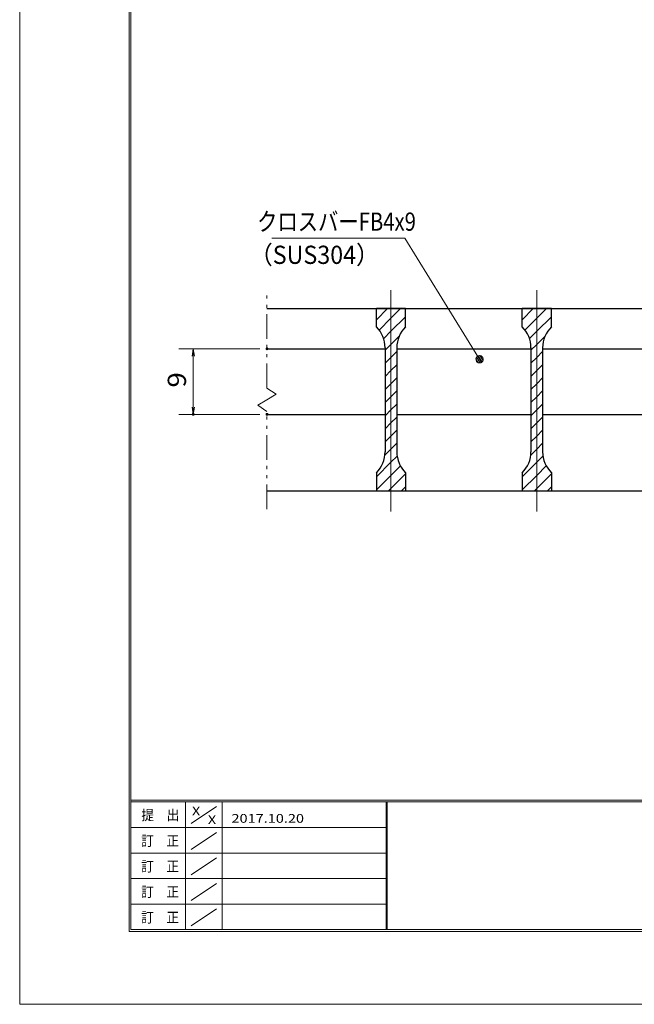
# Model space of a CAD drawing. Units: millimetres. Extents: x -1050 to 1050, y -743 to 742.
# Drawn here: x -1050 to -629, y -743 to -67 of the extents above; entities that cross this region are included whole.
import ezdxf

# ---------------------------------------------------------------- set-up
doc = ezdxf.new("R2010")
doc.units = ezdxf.units.MM
doc.header["$LTSCALE"] = 5
doc.linetypes.add('JWW_CENTER1', pattern=[6.773333, 4.233333, -0.846667, 0.846667, -0.846667])
doc.linetypes.add('JWW_PHANTOM1', pattern=[6.773333, 3.386667, -0.846667, 0.423333, -0.846667, 0.423333, -0.846667])
for name, color, linetype in [('7-図\u3000枠', 7, 'Continuous'), ('ハッチング', 7, 'Continuous'), ('中心線', 7, 'Continuous'), ('寸法注釈', 7, 'Continuous'), ('想像線', 7, 'Continuous'), ('蓋', 7, 'Continuous')]:
    doc.layers.add(name, color=color, linetype=linetype)
doc.styles.add('ＭＳ ゴシック', font='txt', dxfattribs={"height": 1})

# ---------------------------------------------------------------- blocks, each defined once
blk = doc.blocks.new('_OPEN_0-1_')
at = {"layer": '寸法注釈', "color": 2, "linetype": 'Continuous', "lineweight": 5}
for p, q in [((-1, 0.17), (0, 0)), ((0, 0), (-1, -0.17)), ((0, 0), (-1, 0))]:
    blk.add_line(p, q, dxfattribs=at)
blk = doc.blocks.new('_Dot_0-1_')
at = {"layer": '寸法注釈', "color": 2, "linetype": 'Continuous', "lineweight": 5}
for p, q in [((-0.5, 0), (-1, 0)), ((-0.48, 0.12), (-0.5, 0.06)), ((-0.5, 0.06), (-0.5, 0)), ((-0.5, 0), (-0.5, -0.06)), ((0, 0), (-0.5, 0)), ((-0.5, 0), (0, 0)), ((-0.46, 0.18), (-0.48, 0.12)), ((-0.44, 0.24), (-0.46, 0.18)), ((-0.4, 0.29), (-0.44, 0.24)), ((-0.36, 0.34), (-0.4, 0.29)), ((-0.32, 0.39), (-0.36, 0.34)), ((-0.27, 0.42), (-0.32, 0.39)), ((-0.21, 0.45), (-0.27, 0.42)), ((-0.15, 0.48), (-0.21, 0.45)), ((-0.09, 0.49), (-0.15, 0.48)), ((-0.03, 0.5), (-0.09, 0.49)), ((0.03, 0.5), (-0.03, 0.5)), ((0.5, 0), (0, 0)), ((0, 0), (0, 0)), ((0, 0), (0, 0)), ((0, 0), (0, 0)), ((0, 0), (0, 0)), ((0, 0), (0, 0)), ((0, 0), (0, 0)), ((0, 0), (0, 0)), ((0, 0), (0, 0)), ((0, 0), (0, 0)), ((0, 0), (0, 0)), ((0, 0), (0, 0)), ((0, 0), (0, 0)), ((0, 0), (0, 0)), ((0, 0), (0, 0)), ((0, 0), (0, 0)), ((0, 0), (0, 0)), ((0, 0), (0, 0)), ((0, 0), (0, 0)), ((0, 0), (0, 0)), ((0, 0), (0, 0)), ((0, 0), (0, 0)), ((0, 0), (0, 0)), ((0, 0), (0, 0)), ((0, 0), (0, 0)), ((0, 0), (0, 0)), ((0, 0), (0, 0)), ((0, 0), (0, 0)), ((0, 0), (0, 0)), ((0, 0), (0, 0)), ((0, 0), (0, 0)), ((0, 0), (0, 0)), ((0, 0), (0, 0)), ((0, 0), (0, 0)), ((0, 0), (0, 0)), ((0, 0), (0, 0)), ((0, 0), (0, 0)), ((0, 0), (0, 0)), ((0, 0), (0, 0)), ((0, 0), (0, 0)), ((0, 0), (0, 0)), ((0, 0), (0, 0)), ((0, 0), (0, 0)), ((0, 0), (0, 0)), ((0, 0), (0, 0)), ((0, 0), (0, 0)), ((0, 0), (0, 0)), ((0, 0), (0, 0)), ((0, 0), (0, 0)), ((0, 0), (0, 0)), ((0, 0), (0, 0)), ((0, 0), (0.5, 0)), ((0.09, 0.49), (0.03, 0.5)), ((0.15, 0.48), (0.09, 0.49)), ((0.21, 0.45), (0.15, 0.48)), ((0.27, 0.42), (0.21, 0.45)), ((0.32, 0.39), (0.27, 0.42)), ((0.36, 0.34), (0.32, 0.39)), ((0.4, 0.29), (0.36, 0.34)), ((0.44, 0.24), (0.4, 0.29)), ((0.46, 0.18), (0.44, 0.24)), ((0.48, 0.12), (0.46, 0.18)), ((0.5, 0.06), (0.48, 0.12)), ((0.5, 0), (0.5, 0.06)), ((-0.5, -0.06), (-0.48, -0.12)), ((-0.48, -0.12), (-0.46, -0.18)), ((-0.46, -0.18), (-0.44, -0.24)), ((-0.44, -0.24), (-0.4, -0.29)), ((-0.4, -0.29), (-0.36, -0.34)), ((-0.36, -0.34), (-0.32, -0.39)), ((-0.32, -0.39), (-0.27, -0.42)), ((-0.27, -0.42), (-0.21, -0.45)), ((-0.21, -0.45), (-0.15, -0.48)), ((-0.15, -0.48), (-0.09, -0.49)), ((-0.09, -0.49), (-0.03, -0.5)), ((-0.03, -0.5), (0.03, -0.5)), ((0.03, -0.5), (0.09, -0.49)), ((0.09, -0.49), (0.15, -0.48)), ((0.15, -0.48), (0.21, -0.45)), ((0.21, -0.45), (0.27, -0.42)), ((0.27, -0.42), (0.32, -0.39)), ((0.32, -0.39), (0.36, -0.34)), ((0.36, -0.34), (0.4, -0.29)), ((0.4, -0.29), (0.44, -0.24)), ((0.44, -0.24), (0.46, -0.18)), ((0.46, -0.18), (0.48, -0.12)), ((0.48, -0.12), (0.5, -0.06)), ((0.5, -0.06), (0.5, 0))]:
    blk.add_line(p, q, dxfattribs=at)
at = {"layer": '寸法注釈', "color": 2, "linetype": 'Continuous', "lineweight": 20}
for p, q in [((0.49, 0.1), (-0.49, 0.1)), ((0.4, 0.3), (-0.4, 0.3)), ((0.46, -0.2), (-0.46, -0.2)), ((0.3, -0.4), (-0.3, -0.4))]:
    blk.add_line(p, q, dxfattribs=at)

msp = doc.modelspace()

# ---------------------------------------------------------------- linework, layer by layer
at = {"layer": '7-図\u3000枠', "color": 4, "linetype": 'Continuous', "lineweight": 5}
for p, q in [((-975, -692.5), (-975, 692.5)), ((-973.75, -691.25), (-973.75, 691.25)), ((998.75, -602.5), (-973.75, -602.5)), ((998.75, -603.75), (-973.75, -603.75)), ((-936.25, -691.19), (-936.25, -603.75)), ((-932.5, -618.61), (-915, -606.92)), ((-911.25, -603.75), (-911.25, -691.19)), ((-798.75, -603.75), (-798.75, -691.19)), ((-798, -603.75), (-798, -691.19)), ((-798.75, -621.25), (-973.75, -621.25)), ((-932.5, -636.25), (-915, -624.57)), ((-798.75, -638.75), (-973.75, -638.75)), ((-932.5, -653.75), (-915, -642.07)), ((-798.75, -656.25), (-973.75, -656.25)), ((-932.5, -671.25), (-915, -659.57)), ((-798.75, -673.75), (-973.75, -673.75)), ((-932.5, -688.75), (-915, -677.07)), ((1000, -692.5), (-975, -692.5)), ((998.75, -691.25), (-973.75, -691.25))]:
    msp.add_line(p, q, dxfattribs=at)
at = {"layer": 'DEFPOINTS', "color": 4, "linetype": 'Continuous', "lineweight": 5}
for p, q in [((-1050, -742.5), (-1050, 742.5)), ((1050, -742.5), (-1050, -742.5))]:
    msp.add_line(p, q, dxfattribs=at)
at = {"layer": 'DEFPOINTS', "color": 4, "linetype": 'Continuous', "lineweight": 5, "const_width": 1}
for points in [[(-879.95, -292.94, 0.414214), (-880.45, -292.44, 0.414214), (-880.95, -292.94, 0.414214), (-880.45, -293.44, 0.414214)], [(-930.49, -337.94, 0.414214), (-930.99, -337.44, 0.414214), (-931.49, -337.94, 0.414214), (-930.99, -338.44, 0.414214)], [(-879.95, -337.94, 0.414214), (-880.45, -337.44, 0.414214), (-880.95, -337.94, 0.414214), (-880.45, -338.44, 0.414214)]]:
    msp.add_lwpolyline(points, format="xyb", close=True, dxfattribs=at)
at = {"layer": 'ハッチング', "color": 4, "linetype": 'Continuous', "lineweight": 15}
for p, q in [((-805.45, -265.44), (-805.45, -277.94)), ((-795.45, -265.44), (-805.45, -265.44)), ((-805.45, -273.03), (-797.87, -265.44)), ((-795.45, -265.44), (-795.45, -390.44)), ((-785.45, -265.44), (-795.45, -265.44)), ((-795.45, -390.44), (-795.45, -265.44)), ((-795.45, -272.01), (-788.89, -265.44)), ((-785.45, -277.94), (-785.45, -265.44)), ((-705.45, -265.44), (-705.45, -277.94)), ((-695.45, -265.44), (-705.45, -265.44)), ((-705.45, -273.03), (-697.87, -265.44)), ((-695.45, -265.44), (-695.45, -390.44)), ((-685.45, -265.44), (-695.45, -265.44)), ((-695.45, -390.44), (-695.45, -265.44)), ((-695.45, -272.01), (-688.89, -265.44)), ((-685.45, -277.94), (-685.45, -265.44)), ((-803.56, -280.12), (-795.45, -272.01)), ((-795.45, -280.99), (-785.45, -270.99)), ((-703.56, -280.12), (-695.45, -272.01)), ((-695.45, -280.99), (-685.45, -270.99)), ((-800.45, -285.99), (-795.45, -280.99)), ((-700.45, -285.99), (-695.45, -280.99)), ((-799.45, -293.97), (-795.45, -289.97)), ((-795.45, -289.97), (-789.72, -284.23)), ((-699.45, -293.97), (-695.45, -289.97)), ((-695.45, -289.97), (-689.72, -284.23)), ((-799.45, -292.23), (-799.45, -363.66)), ((-795.45, -298.95), (-791.45, -294.95)), ((-791.45, -363.66), (-791.45, -292.23)), ((-699.45, -292.23), (-699.45, -363.66)), ((-695.45, -298.95), (-691.45, -294.95)), ((-691.45, -363.66), (-691.45, -292.23)), ((-799.45, -302.95), (-795.45, -298.95)), ((-699.45, -302.95), (-695.45, -298.95)), ((-799.45, -311.93), (-795.45, -307.93)), ((-795.45, -307.93), (-791.45, -303.93)), ((-699.45, -311.93), (-695.45, -307.93)), ((-695.45, -307.93), (-691.45, -303.93)), ((-799.45, -320.91), (-795.45, -316.91)), ((-795.45, -316.91), (-791.45, -312.91)), ((-699.45, -320.91), (-695.45, -316.91)), ((-695.45, -316.91), (-691.45, -312.91)), ((-795.45, -325.89), (-791.45, -321.89)), ((-695.45, -325.89), (-691.45, -321.89)), ((-799.45, -329.89), (-795.45, -325.89)), ((-699.45, -329.89), (-695.45, -325.89)), ((-799.45, -338.87), (-795.45, -334.87)), ((-795.45, -334.87), (-791.45, -330.87)), ((-699.45, -338.87), (-695.45, -334.87)), ((-695.45, -334.87), (-691.45, -330.87)), ((-799.45, -347.85), (-795.45, -343.85)), ((-795.45, -343.85), (-791.45, -339.85)), ((-699.45, -347.85), (-695.45, -343.85)), ((-695.45, -343.85), (-691.45, -339.85)), ((-795.45, -352.83), (-791.45, -348.83)), ((-695.45, -352.83), (-691.45, -348.83)), ((-799.45, -356.83), (-795.45, -352.83)), ((-795.45, -361.81), (-791.45, -357.81)), ((-699.45, -356.83), (-695.45, -352.83)), ((-695.45, -361.81), (-691.45, -357.81)), ((-799.64, -366), (-795.45, -361.81)), ((-699.64, -366), (-695.45, -361.81)), ((-805.45, -380.79), (-795.45, -370.79)), ((-795.45, -370.79), (-791.22, -366.56)), ((-705.45, -380.79), (-695.45, -370.79)), ((-695.45, -370.79), (-691.22, -366.56)), ((-805.45, -377.94), (-805.45, -390.44)), ((-795.45, -379.77), (-788.95, -373.27)), ((-785.45, -390.44), (-785.45, -377.94)), ((-705.45, -377.94), (-705.45, -390.44)), ((-695.45, -379.77), (-688.95, -373.27)), ((-685.45, -390.44), (-685.45, -377.94)), ((-805.45, -389.77), (-795.45, -379.77)), ((-795.45, -388.75), (-785.45, -378.75)), ((-705.45, -389.77), (-695.45, -379.77)), ((-695.45, -388.75), (-685.45, -378.75)), ((-805.45, -390.44), (-795.45, -390.44)), ((-797.14, -390.44), (-795.45, -388.75)), ((-795.45, -390.44), (-785.45, -390.44)), ((-788.16, -390.44), (-785.45, -387.73)), ((-705.45, -390.44), (-695.45, -390.44)), ((-697.14, -390.44), (-695.45, -388.75)), ((-695.45, -390.44), (-685.45, -390.44)), ((-688.16, -390.44), (-685.45, -387.73))]:
    msp.add_line(p, q, dxfattribs=at)
for centre, start, end in [((-819.45, -292.23), 0, 45.573), ((-771.45, -292.23), 134.427, 180), ((-719.45, -292.23), 0, 45.573), ((-671.45, -292.23), 134.427, 180), ((-819.45, -363.66), 314.427, 0), ((-771.45, -363.66), 180, 225.573), ((-719.45, -363.66), 314.427, 0), ((-671.45, -363.66), 180, 225.573)]:
    msp.add_arc(centre, 20, start, end, dxfattribs=at)
at = {"layer": '中心線', "color": 6, "linetype": 'JWW_CENTER1', "lineweight": 18}
for p, q in [((-795.45, -404.67), (-795.45, -252.74)), ((-695.45, -404.67), (-695.45, -252.74))]:
    msp.add_line(p, q, dxfattribs=at)
at = {"layer": '寸法注釈', "color": 2, "linetype": 'Continuous', "lineweight": 18}
for p, q in [((-877.19, -217.02), (-786.01, -217.02)), ((-786.01, -217.02), (-735.21, -299.34)), ((-885.45, -292.94), (-940.99, -292.94)), ((-930.99, -297.94), (-930.99, -332.94)), ((-885.45, -337.94), (-940.99, -337.94))]:
    msp.add_line(p, q, dxfattribs=at)
at = {"layer": '想像線', "color": 4, "linetype": 'JWW_PHANTOM1', "lineweight": 15}
for p, q in [((-880.45, -319.99), (-880.45, -252.94)), ((-880.45, -319.99), (-874.16, -324.21)), ((-886.74, -331.68), (-880.45, -327.94)), ((-874.16, -324.21), (-880.45, -327.94)), ((-880.45, -335.89), (-886.74, -331.68)), ((-880.45, -402.94), (-880.45, -335.89))]:
    msp.add_line(p, q, dxfattribs=at)
at = {"layer": '蓋', "color": 5, "linetype": 'Continuous', "lineweight": 25}
for p, q in [((-880.45, -265.44), (-110.45, -265.44)), ((-785.45, -265.44), (-805.45, -265.44)), ((-805.45, -277.94), (-805.45, -265.44)), ((-785.45, -277.94), (-785.45, -265.44)), ((-685.45, -265.44), (-705.45, -265.44)), ((-705.45, -277.94), (-705.45, -265.44)), ((-685.45, -277.94), (-685.45, -265.44)), ((-880.45, -292.94), (-799.45, -292.94)), ((-799.45, -292.23), (-799.45, -363.66)), ((-791.45, -292.23), (-791.45, -363.66)), ((-791.45, -292.94), (-699.45, -292.94)), ((-699.45, -292.23), (-699.45, -363.66)), ((-691.45, -292.23), (-691.45, -363.66)), ((-691.45, -292.94), (-599.45, -292.94)), ((-880.45, -337.94), (-799.45, -337.94)), ((-791.45, -337.94), (-699.45, -337.94)), ((-691.45, -337.94), (-599.45, -337.94)), ((-805.45, -377.94), (-805.45, -390.44)), ((-785.45, -377.94), (-785.45, -390.44)), ((-705.45, -377.94), (-705.45, -390.44)), ((-685.45, -377.94), (-685.45, -390.44)), ((-880.45, -390.44), (-110.45, -390.44)), ((-805.45, -390.44), (-785.45, -390.44)), ((-705.45, -390.44), (-685.45, -390.44))]:
    msp.add_line(p, q, dxfattribs=at)
for centre, start, end in [((-819.45, -292.23), 0, 45.573), ((-771.45, -292.23), 134.427, 180), ((-719.45, -292.23), 0, 45.573), ((-671.45, -292.23), 134.427, 180), ((-819.45, -363.66), 314.427, 0), ((-771.45, -363.66), 180, 225.573), ((-719.45, -363.66), 314.427, 0), ((-671.45, -363.66), 180, 225.573)]:
    msp.add_arc(centre, 20, start, end, dxfattribs=at)

# ---------------------------------------------------------------- block references
at = {"layer": '寸法注釈', "color": 2, "linetype": 'Continuous', "lineweight": 18, "xscale": 5, "yscale": 5}
for name, p, rotation in [('_OPEN_0-1_', (-930.99, -292.94), 90), ('_Dot_0-1_', (-734.68, -300.18), 302.1831786881001), ('_OPEN_0-1_', (-930.99, -337.94), 270)]:
    msp.add_blockref(name, p, dxfattribs=dict(at, rotation=rotation))

# ---------------------------------------------------------------- texts
at = {"layer": '7-図\u3000枠', "color": 5, "linetype": 'Continuous', "lineweight": 5, "style": 'ＭＳ ゴシック'}
for s, height, width, p in [('X', 6, 1.216, (-931.9, -612.97)), ('提\u3000出', 7.01, 0.90865, (-966.59, -616.26)), ('X', 6, 1.216, (-921, -618.91)), ('2017.10.20', 6, 1.216, (-904.8, -618)), ('訂\u3000正', 7.01, 0.90865, (-966.76, -633.9)), ('訂\u3000正', 7.01, 0.90865, (-966.76, -651.4)), ('訂\u3000正', 7.01, 0.90865, (-966.76, -668.9)), ('訂\u3000正', 7.01, 0.90865, (-966.76, -686.4))]:
    msp.add_text(s, height=height, dxfattribs=dict(at, width=width)).set_placement(p)
at = {"layer": '寸法注釈', "color": 7, "linetype": 'Continuous', "lineweight": 18, "style": 'ＭＳ ゴシック'}
for s, width, p in [('クロスバーFB4x9', 0.81695, (-887.21, -212.02)), ('（SUS304）', 0.936313, (-892.47, -234.78))]:
    msp.add_text(s, height=12.497, dxfattribs=dict(at, width=width)).set_placement(p)
at = {"layer": '寸法注釈', "color": 7, "linetype": 'Continuous', "lineweight": 18, "style": 'ＭＳ ゴシック', "width": 1.115358}
msp.add_text('9', height=12.5, rotation=90, dxfattribs=at).set_placement((-935.99, -319.59))

doc.saveas('drawing.dxf')
